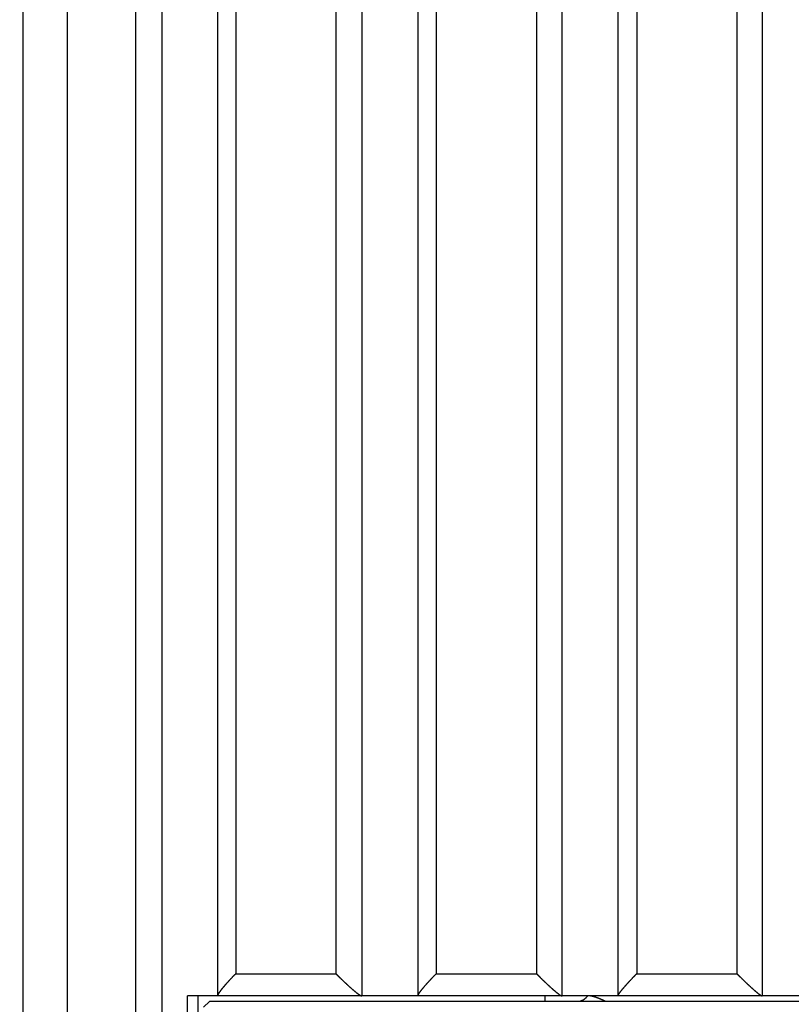
# Model space of a CAD drawing. Extents: x 85 to 1162, y 11 to 432.
# Drawn here: x 374 to 381, y 258 to 267 of the extents above; entities that cross this region are included whole.
import ezdxf

# ---------------------------------------------------------------- set-up
doc = ezdxf.new("R2010")
doc.units = 0
doc.header["$MEASUREMENT"] = 0
doc.header["$PDMODE"] = 2
doc.header["$PDSIZE"] = -0.01
doc.layers.add('1', color=7, linetype='Continuous')
doc.layers.add('2', color=7, linetype='Continuous')
doc.styles.get("Standard").update_dxf_attribs({"font": 'monotxt.shx'})
doc.dimstyles.new('DSTYLE1', dxfattribs={"dimtxt": 2.5, "dimasz": 3, "dimexe": 1, "dimexo": 1, "dimgap": 1, "dimtad": 1, "dimdec": 3, "dimrnd": 0.01, "dimzin": 11, "dimdsep": 46, "dimtxsty": 'STANDARD', "dimcen": 0.09, "dimadec": 0, "dimazin": 0, "dimtp": 0.1, "dimtm": 0.1, "dimtfac": 1, "dimtdec": 3, "dimtofl": 0, "dimtmove": 2, "dimatfit": 3, "dimfxl": 1, "dimtolj": 1, "dimtzin": 0, "dimarcsym": 0})

# ---------------------------------------------------------------- blocks, each defined once
blk = doc.blocks.new('*D111')
at = {"layer": '1', "color": 0, "linetype": 'Continuous', "lineweight": -2}
for p, q in [((411.8195, 353.7294), (353.4544, 353.7294)), ((354.4544, 350.7294), (354.4544, 204.3794)), ((409.1194, 201.3794), (353.4544, 201.3794))]:
    blk.add_line(p, q, dxfattribs=at)
at = {"layer": '1', "color": 0, "linetype": 'Continuous'}
for points in [[(353.9544, 350.7294), (354.9544, 350.7294), (354.4544, 353.7294)], [(353.9544, 204.3794), (354.9544, 204.3794), (354.4544, 201.3794)]]:
    blk.add_solid(points, dxfattribs=at)
at = {"layer": 'Defpoints', "color": 0, "linetype": 'Continuous'}
for p in [(412.8195, 353.7294), (354.4544, 201.3794), (410.1194, 201.3794)]:
    blk.add_point(p, dxfattribs=at)
at = {"layer": '1', "color": 0, "linetype": 'Continuous', "insert": (352.2044, 277.5544), "char_height": 2.5, "attachment_point": 5, "rotation": 90}
blk.add_mtext('\\A1;152.4', dxfattribs=at)
blk = doc.blocks.new('_AH1')
at = {"color": 0, "linetype": 'Continuous'}
for p, q in [((-1, 0.166667), (0, 0)), ((-1, 0.166667), (-1, -0.166667)), ((0, 0), (-1, -0.166667)), ((0, 0), (-1, 0))]:
    blk.add_line(p, q, dxfattribs=at)
blk = doc.blocks.new('*D114')
at = {"layer": '2', "color": 0, "linetype": 'Continuous', "lineweight": -2}
for p, q in [((373.6097, 266.0807), (373.6097, 228.3111)), ((371.6097, 263.1605), (371.6097, 228.3111)), ((368.6097, 229.3111), (365.6097, 229.3111)), ((376.6097, 229.3111), (379.6097, 229.3111))]:
    blk.add_line(p, q, dxfattribs=at)
at = {"layer": 'Defpoints', "color": 0, "linetype": 'Continuous'}
for p in [(373.6097, 267.0807), (371.6097, 264.1605), (373.6097, 229.3111)]:
    blk.add_point(p, dxfattribs=at)
at = {"layer": '2', "color": 0, "linetype": 'Continuous', "lineweight": -2, "xscale": 3, "yscale": 3, "zscale": 3}
blk.add_blockref('_AH1', (371.6097, 229.3111), dxfattribs=at)
at = {"layer": '2', "color": 0, "linetype": 'Continuous', "lineweight": -2, "xscale": 3, "yscale": 3, "zscale": 3, "rotation": 180}
blk.add_blockref('_AH1', (373.6097, 229.3111), dxfattribs=at)
at = {"layer": '2', "color": 0, "linetype": 'Continuous', "insert": (364.1349, 231.5621), "char_height": 2.5, "attachment_point": 5}
blk.add_mtext('\\A1;2(*)', dxfattribs=at)

msp = doc.modelspace()

# ---------------------------------------------------------------- linework, layer by layer
at = {"layer": '2', "color": 3, "linetype": 'Continuous'}
for p, q in [((374.31865, 252.37937), (374.31865, 271.57321)), ((374.93026, 271.57937), (374.93026, 252.37937)), ((375.16943, 252.37937), (375.16943, 271.57937)), ((375.66943, 271.57937), (375.66943, 258.48294)), ((375.83195, 271.57937), (375.83195, 258.67937)), ((376.73364, 271.57937), (376.73364, 258.67937)), ((376.96943, 258.47937), (376.96943, 271.57937)), ((377.46943, 271.57937), (377.46943, 258.48233)), ((377.63533, 271.57937), (377.63533, 258.67937)), ((378.53702, 271.57937), (378.53702, 258.67937)), ((378.76943, 258.47937), (378.76943, 271.57937)), ((379.26943, 271.57937), (379.26943, 258.48177)), ((379.43872, 271.57937), (379.43872, 258.67937)), ((380.34041, 271.57937), (380.34041, 258.67937)), ((380.56943, 258.47937), (380.56943, 271.57937)), ((373.91943, 252.37937), (373.91943, 271.27937)), ((375.83195, 258.67937), (376.73364, 258.67937)), ((377.63533, 258.67937), (378.53702, 258.67937)), ((379.43872, 258.67937), (380.34041, 258.67937)), ((375.39948, 251.37937), (375.39948, 258.47937)), ((375.66943, 258.47937), (375.39948, 258.47937)), ((375.49162, 258.47937), (375.49162, 258.32938)), ((375.59645, 258.42937), (375.5415, 258.37937)), ((395.28798, 258.42937), (375.59645, 258.42937)), ((376.96623, 258.47937), (375.66943, 258.47937)), ((376.96943, 258.47937), (376.96623, 258.47937)), ((377.46943, 258.47937), (376.96943, 258.47937)), ((377.46943, 258.48233), (377.46943, 258.47937)), ((378.76682, 258.47937), (377.46943, 258.47937)), ((378.6166, 258.42937), (378.6166, 258.47937)), ((378.76943, 258.47937), (378.76682, 258.47937)), ((379.26943, 258.47937), (378.76943, 258.47937)), ((380.56734, 258.47937), (379.26943, 258.47937)), ((380.56943, 258.47937), (380.56734, 258.47937)), ((381.06943, 258.47937), (380.56943, 258.47937))]:
    msp.add_line(p, q, dxfattribs=at)
for points in [[(375.83195, 258.67935), (375.82775, 258.67507, 0.0004984), (375.8236, 258.67082, 0.0005098), (375.81948, 258.6666, 0.0005155), (375.81541, 258.6624, 0.0005143), (375.81139, 258.65823, 0.0005163), (375.80741, 258.6541, 0.0005189), (375.80348, 258.64999, 0.0005227), (375.79959, 258.64591, 0.0005251), (375.79575, 258.64187, 0.0005293), (375.79195, 258.63786, 0.0005326), (375.78821, 258.63388, 0.0005376), (375.78451, 258.62993, 0.0005416), (375.78086, 258.62603, 0.0005474), (375.77726, 258.62215, 0.0005524), (375.77371, 258.61831, 0.0005591), (375.77021, 258.61451, 0.0005649), (375.76676, 258.61075, 0.0005729), (375.76336, 258.60703, 0.0005806), (375.76002, 258.60334, 0.0005916), (375.75672, 258.5997, 0.0006035), (375.75348, 258.59609, 0.000617), (375.75029, 258.59253, 0.0006301), (375.74716, 258.58901, 0.0006452), (375.74408, 258.58553, 0.0006601), (375.74105, 258.58209, 0.0006771), (375.73808, 258.5787, 0.000694), (375.73516, 258.57535, 0.0007133), (375.7323, 258.57204, 0.0007326), (375.7295, 258.56878, 0.0007545), (375.72675, 258.56557, 0.0007765), (375.72405, 258.5624, 0.0008015), (375.72142, 258.55928, 0.0008267), (375.71884, 258.5562, 0.0008553), (375.71632, 258.55317, 0.0008844), (375.71386, 258.5502, 0.0009172), (375.71146, 258.54727, 0.0009504), (375.70912, 258.54439, 0.0009881), (375.70683, 258.54156, 0.0010269), (375.70461, 258.53878, 0.0010714), (375.70245, 258.53606, 0.0011178), (375.70036, 258.53339, 0.0011709), (375.69832, 258.53077, 0.0012267), (375.69635, 258.52821, 0.0012906), (375.69445, 258.5257, 0.0013581), (375.69261, 258.52325, 0.0014359), (375.69083, 258.52086, 0.0015186), (375.68912, 258.51853, 0.0016141), (375.68748, 258.51626, 0.0017166), (375.6859, 258.51405, 0.0018356), (375.6844, 258.5119, 0.0019645), (375.68296, 258.50981, 0.0021148), (375.6816, 258.50779, 0.0022785), (375.6803, 258.50583, 0.0024716), (375.67907, 258.50394, 0.0026836), (375.67792, 258.50211, 0.0029219), (375.67684, 258.50035, 0.0031703), (375.67583, 258.49865, 0.0035204), (375.67489, 258.49702, 0.0039677), (375.67403, 258.49546, 0.0042994), (375.67323, 258.49397, 0.0044561), (375.67252, 258.49256, 0.0055209), (375.67187, 258.4912, 0.0075792), (375.6713, 258.48989, 0.00671), (375.67081, 258.4887, 0.0024601), (375.6704, 258.48766, 0.0112346), (375.67005, 258.48649, 0.026565), (375.66973, 258.4849, 0.0176023), (375.66944, 258.48295, 0.0107972)], [(376.73365, 258.67935), (376.73424, 258.67875, 0.000031), (376.73483, 258.67815, 0.00003), (376.73542, 258.67755, 0.0000309), (376.73602, 258.67695, 0.0000338), (376.73661, 258.67635, 0.000036), (376.7372, 258.67575, 0.0000379), (376.7378, 258.67515, 0.0000398), (376.73839, 258.67455, 0.000042), (376.73898, 258.67395, 0.0000439), (376.73958, 258.67336, 0.000046), (376.74017, 258.67276, 0.0000479), (376.74077, 258.67216, 0.0000501), (376.74136, 258.67156, 0.000052), (376.74196, 258.67096, 0.0000542), (376.74255, 258.67036, 0.0000561), (376.74315, 258.66976, 0.0000582), (376.74374, 258.66916, 0.0000602), (376.74434, 258.66856, 0.0000623), (376.74493, 258.66796, 0.0000642), (376.74553, 258.66736, 0.0000664), (376.74612, 258.66677, 0.0000673), (376.74672, 258.66617, 0.0000673), (376.74731, 258.66557, 0.0000673), (376.74791, 258.66497, 0.0000673), (376.74851, 258.66438, 0.0000672), (376.7491, 258.66378, 0.0000672), (376.7497, 258.66318, 0.0000672), (376.7503, 258.66258, 0.0000671), (376.75089, 258.66199, 0.0000671), (376.75149, 258.66139, 0.0000671), (376.75209, 258.6608, 0.000067), (376.75268, 258.6602, 0.000067), (376.75328, 258.6596, 0.000067), (376.75388, 258.65901, 0.000067), (376.75448, 258.65841, 0.0000669), (376.75507, 258.65782, 0.0000669), (376.75567, 258.65722, 0.0000669), (376.75627, 258.65663, 0.0000669), (376.75687, 258.65603, 0.0000668), (376.75746, 258.65544, 0.0000668), (376.75806, 258.65485, 0.0000662), (376.75866, 258.65425, 0.0000649), (376.75926, 258.65366, 0.0000638), (376.75985, 258.65307, 0.0000626), (376.76045, 258.65247, 0.0000613), (376.76105, 258.65188, 0.0000597), (376.76165, 258.65129, 0.0000591), (376.76225, 258.6507, 0.0000588), (376.76284, 258.6501, 0.0000562), (376.76344, 258.64951, 0.0000517), (376.76403, 258.64893, 0.0000553), (376.76464, 258.64833, 0.0000635), (376.76525, 258.64773, 0.0000481), (376.76583, 258.64715, 0.0000186), (376.76635, 258.64664, 0.000064), (376.76703, 258.64598, 0.0001049), (376.76806, 258.64496, 0.0000511), (376.76941, 258.64362, 0.0000274)], [(376.76941, 258.64362), (376.77363, 258.63949, 0.0004592), (376.77782, 258.63539, 0.0004684), (376.78199, 258.63133, 0.0004731), (376.78613, 258.62731, 0.0004725), (376.79025, 258.62333, 0.0004746), (376.79435, 258.61939, 0.0004772), (376.79842, 258.61549, 0.0004807), (376.80245, 258.61164, 0.0004834), (376.80646, 258.60782, 0.0004875), (376.81045, 258.60405, 0.0004911), (376.81439, 258.60032, 0.000496), (376.81831, 258.59664, 0.0005004), (376.8222, 258.593, 0.0005063), (376.82605, 258.58941, 0.0005117), (376.82987, 258.58586, 0.0005185), (376.83366, 258.58237, 0.0005248), (376.8374, 258.57892, 0.0005329), (376.84111, 258.57551, 0.0005409), (376.84479, 258.57216, 0.0005512), (376.84842, 258.56886, 0.0005618), (376.85202, 258.5656, 0.0005739), (376.85558, 258.5624, 0.0005857), (376.8591, 258.55925, 0.0005992), (376.86258, 258.55615, 0.0006124), (376.86602, 258.5531, 0.0006276), (376.86942, 258.5501, 0.0006426), (376.87277, 258.54715, 0.0006596), (376.87609, 258.54426, 0.0006765), (376.87936, 258.54142, 0.0006957), (376.88259, 258.53863, 0.0007149), (376.88577, 258.5359, 0.0007366), (376.88891, 258.53322, 0.0007585), (376.89201, 258.5306, 0.0007831), (376.89506, 258.52803, 0.0008077), (376.89806, 258.52551, 0.0008365), (376.90102, 258.52305, 0.0008673), (376.90393, 258.52065, 0.0009031), (376.9068, 258.51831, 0.0009423), (376.90961, 258.51603, 0.0009862), (376.91237, 258.5138, 0.0010325), (376.91508, 258.51164, 0.0010848), (376.91774, 258.50953, 0.0011408), (376.92034, 258.5075, 0.0012042), (376.92289, 258.50552, 0.0012723), (376.92538, 258.50361, 0.0013498), (376.92782, 258.50176, 0.0014336), (376.93019, 258.49999, 0.0015294), (376.9325, 258.49827, 0.0016339), (376.93476, 258.49663, 0.001754), (376.93695, 258.49506, 0.0018858), (376.93908, 258.49356, 0.0020393), (376.94114, 258.49213, 0.00221), (376.94313, 258.49078, 0.0024032), (376.94507, 258.48949, 0.0026087), (376.94693, 258.48829, 0.0028389), (376.94872, 258.48715, 0.0030762), (376.95045, 258.48609, 0.0034143), (376.9521, 258.48511, 0.0038479), (376.95369, 258.4842, 0.0041742), (376.9552, 258.48337, 0.0043328), (376.95663, 258.48262, 0.0053764), (376.95801, 258.48194, 0.0074023), (376.95933, 258.48134, 0.0065904), (376.96052, 258.48082, 0.0024302), (376.96157, 258.48038, 0.0110974), (376.96274, 258.48001, 0.0266867), (376.96431, 258.47967, 0.0180579), (376.96623, 258.47936, 0.0112065)], [(377.63534, 258.67935), (377.63107, 258.67502, 0.0004595), (377.62684, 258.67071, 0.00047), (377.62266, 258.66644, 0.0004752), (377.61852, 258.66219, 0.0004737), (377.61443, 258.65797, 0.0004753), (377.61038, 258.65378, 0.0004775), (377.60638, 258.64962, 0.0004807), (377.60242, 258.6455, 0.0004827), (377.59851, 258.6414, 0.0004863), (377.59465, 258.63734, 0.0004892), (377.59083, 258.63332, 0.0004935), (377.58707, 258.62933, 0.000497), (377.58335, 258.62538, 0.0005021), (377.57968, 258.62146, 0.0005065), (377.57606, 258.61758, 0.0005124), (377.57249, 258.61374, 0.0005175), (377.56897, 258.60993, 0.0005247), (377.56551, 258.60617, 0.0005316), (377.56209, 258.60245, 0.0005417), (377.55873, 258.59877, 0.0005528), (377.55543, 258.59513, 0.0005654), (377.55217, 258.59153, 0.0005776), (377.54897, 258.58797, 0.0005917), (377.54582, 258.58446, 0.0006057), (377.54273, 258.58099, 0.0006216), (377.53969, 258.57757, 0.0006375), (377.53671, 258.57419, 0.0006555), (377.53379, 258.57086, 0.0006736), (377.53092, 258.56758, 0.0006942), (377.52811, 258.56434, 0.0007149), (377.52536, 258.56115, 0.0007383), (377.52266, 258.558, 0.0007621), (377.52003, 258.55491, 0.0007891), (377.51745, 258.55187, 0.0008166), (377.51493, 258.54887, 0.0008474), (377.51247, 258.54593, 0.0008786), (377.51008, 258.54304, 0.0009138), (377.50774, 258.5402, 0.0009499), (377.50547, 258.53741, 0.0009915), (377.50326, 258.53468, 0.001035), (377.50111, 258.532, 0.0010849), (377.49902, 258.52938, 0.0011372), (377.49701, 258.52682, 0.0011976), (377.49505, 258.52431, 0.0012614), (377.49317, 258.52187, 0.001335), (377.49135, 258.51948, 0.0014136), (377.4896, 258.51715, 0.0015046), (377.48792, 258.51489, 0.0016025), (377.4863, 258.51269, 0.0017166), (377.48476, 258.51055, 0.0018405), (377.48329, 258.50848, 0.0019857), (377.48189, 258.50647, 0.0021447), (377.48056, 258.50453, 0.002332), (377.4793, 258.50266, 0.0025369), (377.47812, 258.50086, 0.0027688), (377.47701, 258.49912, 0.0030111), (377.47598, 258.49746, 0.0033535), (377.47502, 258.49586, 0.0037915), (377.47413, 258.49433, 0.004126), (377.47332, 258.49288, 0.0042954), (377.47259, 258.4915, 0.0053471), (377.47193, 258.49018, 0.0073873), (377.47134, 258.48891, 0.0066016), (377.47084, 258.48777, 0.0024428), (377.47042, 258.48677, 0.0111602), (377.47006, 258.48566, 0.0270093), (377.46973, 258.48416, 0.0184116), (377.46943, 258.48234, 0.011477)], [(378.53703, 258.67935), (378.53757, 258.67881, 0.0000224), (378.5381, 258.67827, 0.0000216), (378.53864, 258.67773, 0.0000223), (378.53918, 258.67718, 0.000025), (378.53971, 258.67664, 0.0000269), (378.54025, 258.6761, 0.0000287), (378.54079, 258.67556, 0.0000303), (378.54133, 258.67502, 0.0000323), (378.54187, 258.67447, 0.000034), (378.5424, 258.67393, 0.0000359), (378.54294, 258.67339, 0.0000376), (378.54348, 258.67285, 0.0000396), (378.54402, 258.6723, 0.0000413), (378.54456, 258.67176, 0.0000432), (378.5451, 258.67122, 0.0000449), (378.54564, 258.67068, 0.0000469), (378.54618, 258.67014, 0.0000486), (378.54671, 258.6696, 0.0000505), (378.54725, 258.66905, 0.0000522), (378.54779, 258.66851, 0.0000542), (378.54833, 258.66797, 0.000055), (378.54887, 258.66743, 0.000055), (378.54941, 258.66689, 0.000055), (378.54995, 258.66635, 0.000055), (378.55049, 258.66581, 0.000055), (378.55103, 258.66527, 0.0000549), (378.55157, 258.66473, 0.0000549), (378.55211, 258.66419, 0.0000549), (378.55265, 258.66365, 0.0000549), (378.55319, 258.66311, 0.0000549), (378.55373, 258.66257, 0.0000549), (378.55427, 258.66203, 0.0000548), (378.55481, 258.66149, 0.0000548), (378.55535, 258.66095, 0.0000548), (378.5559, 258.66041, 0.0000548), (378.55644, 258.65987, 0.0000548), (378.55698, 258.65933, 0.0000548), (378.55752, 258.65879, 0.0000547), (378.55806, 258.65825, 0.0000547), (378.5586, 258.65772, 0.0000547), (378.55914, 258.65718, 0.0000545), (378.55968, 258.65664, 0.000054), (378.56022, 258.6561, 0.0000537), (378.56076, 258.65557, 0.0000533), (378.56131, 258.65503, 0.0000527), (378.56185, 258.65449, 0.000052), (378.56239, 258.65395, 0.000052), (378.56293, 258.65342, 0.0000525), (378.56347, 258.65288, 0.0000507), (378.56401, 258.65234, 0.0000471), (378.56455, 258.65181, 0.0000513), (378.5651, 258.65127, 0.0000602), (378.56566, 258.65072, 0.0000457), (378.56618, 258.6502, 0.0000164), (378.56665, 258.64973, 0.000063), (378.56726, 258.64913, 0.0001065), (378.5682, 258.6482, 0.000052), (378.56943, 258.64699, 0.0000276)], [(378.56943, 258.64699), (378.57371, 258.64278, 0.000423), (378.57796, 258.63861, 0.0004316), (378.58219, 258.63448, 0.0004358), (378.58639, 258.63038, 0.0004348), (378.59057, 258.62633, 0.0004363), (378.59472, 258.62232, 0.0004384), (378.59884, 258.61834, 0.0004413), (378.60293, 258.61441, 0.0004435), (378.607, 258.61053, 0.0004469), (378.61103, 258.60668, 0.0004499), (378.61503, 258.60289, 0.0004542), (378.61899, 258.59913, 0.0004579), (378.62293, 258.59542, 0.000463), (378.62683, 258.59176, 0.0004677), (378.63069, 258.58814, 0.0004737), (378.63452, 258.58458, 0.0004792), (378.63831, 258.58106, 0.0004864), (378.64206, 258.57759, 0.0004935), (378.64577, 258.57417, 0.0005028), (378.64944, 258.5708, 0.0005125), (378.65307, 258.56748, 0.0005236), (378.65666, 258.56421, 0.0005343), (378.66021, 258.561, 0.0005467), (378.66372, 258.55783, 0.0005588), (378.66719, 258.55472, 0.0005726), (378.67061, 258.55166, 0.0005863), (378.674, 258.54866, 0.0006019), (378.67733, 258.54571, 0.0006174), (378.68063, 258.54281, 0.000635), (378.68387, 258.53996, 0.0006525), (378.68708, 258.53717, 0.0006725), (378.69023, 258.53444, 0.0006926), (378.69335, 258.53176, 0.0007151), (378.69641, 258.52913, 0.0007376), (378.69943, 258.52657, 0.0007642), (378.7024, 258.52406, 0.0007927), (378.70532, 258.5216, 0.0008261), (378.70819, 258.51921, 0.0008629), (378.71101, 258.51687, 0.0009039), (378.71377, 258.5146, 0.0009473), (378.71648, 258.51239, 0.0009964), (378.71914, 258.51024, 0.0010491), (378.72174, 258.50815, 0.0011088), (378.72429, 258.50613, 0.0011731), (378.72677, 258.50418, 0.0012463), (378.7292, 258.50229, 0.0013257), (378.73157, 258.50047, 0.0014166), (378.73387, 258.49872, 0.001516), (378.73611, 258.49705, 0.0016306), (378.73829, 258.49544, 0.0017567), (378.7404, 258.4939, 0.0019039), (378.74244, 258.49244, 0.0020683), (378.74441, 258.49105, 0.002255), (378.74632, 258.48974, 0.0024548), (378.74816, 258.4885, 0.0026798), (378.74992, 258.48734, 0.0029135), (378.75162, 258.48626, 0.003246), (378.75324, 258.48525, 0.0036736), (378.75479, 258.48432, 0.0040043), (378.75627, 258.48347, 0.0041769), (378.75767, 258.4827, 0.0052134), (378.759, 258.482, 0.0072334), (378.76027, 258.48138, 0.0064993), (378.76143, 258.48085, 0.0024071), (378.76243, 258.48041, 0.0110685), (378.76355, 258.48003, 0.0272848), (378.76503, 258.47967, 0.0190046), (378.76683, 258.47936, 0.0119866)], [(379.43872, 258.67935), (379.43439, 258.67496, 0.000423), (379.43009, 258.6706, 0.0004329), (379.42584, 258.66627, 0.0004374), (379.42164, 258.66197, 0.0004351), (379.41748, 258.6577, 0.0004359), (379.41336, 258.65346, 0.0004373), (379.40929, 258.64925, 0.0004396), (379.40526, 258.64508, 0.0004408), (379.40128, 258.64094, 0.0004434), (379.39735, 258.63683, 0.0004453), (379.39347, 258.63276, 0.0004486), (379.38963, 258.62872, 0.000451), (379.38585, 258.62472, 0.000455), (379.38211, 258.62076, 0.0004582), (379.37842, 258.61684, 0.0004629), (379.37478, 258.61296, 0.0004666), (379.3712, 258.60912, 0.0004725), (379.36766, 258.60531, 0.0004782), (379.36418, 258.60155, 0.0004872), (379.36075, 258.59783, 0.0004976), (379.35738, 258.59416, 0.0005093), (379.35406, 258.59053, 0.0005207), (379.35079, 258.58694, 0.0005337), (379.34758, 258.5834, 0.0005468), (379.34442, 258.5799, 0.0005616), (379.34132, 258.57645, 0.0005764), (379.33828, 258.57304, 0.0005932), (379.33529, 258.56969, 0.0006101), (379.33236, 258.56638, 0.0006292), (379.32948, 258.56312, 0.0006486), (379.32667, 258.55991, 0.0006705), (379.32392, 258.55674, 0.0006927), (379.32122, 258.55363, 0.000718), (379.31858, 258.55057, 0.0007439), (379.31601, 258.54756, 0.0007727), (379.31349, 258.5446, 0.000802), (379.31104, 258.5417, 0.000835), (379.30865, 258.53885, 0.000869), (379.30632, 258.53606, 0.0009081), (379.30406, 258.53332, 0.000949), (379.30186, 258.53064, 0.0009961), (379.29972, 258.52801, 0.0010457), (379.29766, 258.52545, 0.0011028), (379.29566, 258.52294, 0.0011634), (379.29373, 258.5205, 0.0012335), (379.29186, 258.51812, 0.0013084), (379.29007, 258.5158, 0.0013955), (379.28835, 258.51355, 0.0014894), (379.28669, 258.51136, 0.0015991), (379.28511, 258.50924, 0.0017187), (379.28361, 258.50718, 0.0018594), (379.28217, 258.50519, 0.0020146), (379.28081, 258.50328, 0.0021961), (379.27953, 258.50142, 0.0023931), (379.27832, 258.49965, 0.0026172), (379.27718, 258.49794, 0.0028514), (379.27613, 258.4963, 0.0031834), (379.27514, 258.49474, 0.0036088), (379.27424, 258.49324, 0.0039426), (379.27341, 258.49182, 0.0041216), (379.27266, 258.49048, 0.0051524), (379.27198, 258.4892, 0.0071594), (379.27138, 258.48799, 0.0064585), (379.27086, 258.48689, 0.0024165), (379.27044, 258.48593, 0.0110189), (379.27006, 258.48487, 0.0273025), (379.26972, 258.48347, 0.0191827), (379.26941, 258.48176, 0.0121718)], [(380.34041, 258.67935), (380.34089, 258.67887, 0.0000161), (380.34137, 258.67838, 0.0000153), (380.34186, 258.6779, 0.000016), (380.34234, 258.67741, 0.0000183), (380.34282, 258.67693, 0.0000199), (380.3433, 258.67644, 0.0000214), (380.34378, 258.67596, 0.0000228), (380.34426, 258.67547, 0.0000245), (380.34475, 258.67499, 0.000026), (380.34523, 258.6745, 0.0000276), (380.34571, 258.67402, 0.0000291), (380.34619, 258.67354, 0.0000308), (380.34668, 258.67305, 0.0000322), (380.34716, 258.67257, 0.0000339), (380.34764, 258.67208, 0.0000354), (380.34812, 258.6716, 0.000037), (380.34861, 258.67111, 0.0000385), (380.34909, 258.67063, 0.0000402), (380.34957, 258.67014, 0.0000416), (380.35006, 258.66966, 0.0000433), (380.35054, 258.66917, 0.000044), (380.35102, 258.66869, 0.000044), (380.35151, 258.6682, 0.000044), (380.35199, 258.66772, 0.000044), (380.35247, 258.66723, 0.000044), (380.35296, 258.66675, 0.000044), (380.35344, 258.66627, 0.000044), (380.35393, 258.66578, 0.0000439), (380.35441, 258.6653, 0.0000439), (380.35489, 258.66482, 0.0000439), (380.35538, 258.66433, 0.0000439), (380.35586, 258.66385, 0.0000439), (380.35634, 258.66337, 0.0000439), (380.35683, 258.66288, 0.0000439), (380.35731, 258.6624, 0.0000439), (380.3578, 258.66192, 0.0000439), (380.35828, 258.66143, 0.0000439), (380.35877, 258.66095, 0.0000439), (380.35925, 258.66047, 0.0000439), (380.35973, 258.65999, 0.0000439), (380.36022, 258.65951, 0.0000441), (380.3607, 258.65902, 0.0000447), (380.36119, 258.65854, 0.0000453), (380.36167, 258.65806, 0.0000461), (380.36216, 258.65758, 0.0000465), (380.36264, 258.6571, 0.0000469), (380.36313, 258.65662, 0.0000479), (380.36361, 258.65613, 0.0000496), (380.3641, 258.65565, 0.0000487), (380.36458, 258.65517, 0.0000459), (380.36506, 258.6547, 0.0000515), (380.36555, 258.65421, 0.0000628), (380.36605, 258.65372, 0.0000477), (380.36651, 258.65326, 0.0000154), (380.36694, 258.65284, 0.0000693), (380.36748, 258.6523, 0.0001222), (380.36832, 258.65147, 0.00006), (380.36942, 258.65039, 0.0000317)], [(380.36942, 258.65039), (380.37376, 258.6461, 0.0003856), (380.37808, 258.64185, 0.0003937), (380.38237, 258.63764, 0.0003975), (380.38663, 258.63347, 0.0003961), (380.39087, 258.62934, 0.0003972), (380.39508, 258.62525, 0.0003989), (380.39926, 258.6212, 0.0004014), (380.40341, 258.6172, 0.000403), (380.40753, 258.61324, 0.0004059), (380.41161, 258.60932, 0.0004083), (380.41566, 258.60545, 0.0004119), (380.41968, 258.60162, 0.0004149), (380.42366, 258.59785, 0.0004193), (380.4276, 258.59411, 0.0004231), (380.43151, 258.59043, 0.0004283), (380.43538, 258.58679, 0.0004329), (380.43921, 258.5832, 0.0004392), (380.443, 258.57967, 0.0004453), (380.44675, 258.57618, 0.0004536), (380.45046, 258.57275, 0.0004624), (380.45412, 258.56936, 0.0004724), (380.45775, 258.56603, 0.0004821), (380.46133, 258.56275, 0.0004932), (380.46487, 258.55953, 0.0005041), (380.46836, 258.55635, 0.0005167), (380.47181, 258.55323, 0.000529), (380.47522, 258.55017, 0.0005431), (380.47858, 258.54716, 0.0005571), (380.48189, 258.5442, 0.000573), (380.48516, 258.5413, 0.0005889), (380.48838, 258.53845, 0.0006069), (380.49155, 258.53566, 0.0006251), (380.49468, 258.53292, 0.0006455), (380.49775, 258.53025, 0.0006659), (380.50078, 258.52762, 0.00069), (380.50376, 258.52506, 0.0007162), (380.50669, 258.52256, 0.000747), (380.50957, 258.52011, 0.000781), (380.51239, 258.51773, 0.000819), (380.51516, 258.5154, 0.0008593), (380.51787, 258.51314, 0.0009049), (380.52053, 258.51095, 0.0009539), (380.52313, 258.50882, 0.0010094), (380.52567, 258.50675, 0.0010694), (380.52815, 258.50475, 0.0011378), (380.53056, 258.50282, 0.0012121), (380.53292, 258.50096, 0.0012974), (380.53521, 258.49917, 0.0013909), (380.53743, 258.49746, 0.0014989), (380.53959, 258.49581, 0.0016181), (380.54169, 258.49424, 0.0017578), (380.54371, 258.49275, 0.0019142), (380.54566, 258.49133, 0.0020924), (380.54754, 258.48998, 0.0022833), (380.54935, 258.48872, 0.0024996), (380.55109, 258.48753, 0.0027256), (380.55275, 258.48642, 0.0030474), (380.55434, 258.48539, 0.0034623), (380.55586, 258.48444, 0.0037922), (380.5573, 258.48356, 0.0039754), (380.55865, 258.48278, 0.0049911), (380.55994, 258.48206, 0.0069801), (380.56117, 258.48143, 0.0063354), (380.56228, 258.48089, 0.0023607), (380.56324, 258.48044, 0.0109218), (380.56429, 258.48004, 0.0276996), (380.56568, 258.47968, 0.0199792), (380.56735, 258.47936, 0.0128592)], [(375.66944, 258.48295), (375.66944, 258.48283, 0.0003719), (375.66944, 258.48271, 0.0003966), (375.66944, 258.4826, 0.0003997), (375.66944, 258.48249, 0.0003754), (375.66944, 258.48238, 0.0003605), (375.66943, 258.48227, 0.000347), (375.66943, 258.48216, 0.0003348), (375.66943, 258.48206, 0.0003162), (375.66943, 258.48195, 0.000301), (375.66943, 258.48185, 0.0002811), (375.66943, 258.48175, 0.000264), (375.66943, 258.48166, 0.0002415), (375.66943, 258.48156, 0.0002217), (375.66943, 258.48147, 0.0001963), (375.66943, 258.48138, 0.0001735), (375.66943, 258.48129, 0.0001448), (375.66943, 258.48121, 0.0001184), (375.66943, 258.48112, 0.0000855), (375.66943, 258.48104, 0.000055), (375.66943, 258.48096, 0.000018), (375.66943, 258.48088, 0.0000005), (375.66943, 258.4808, 0), (375.66943, 258.48073, -0.0000001), (375.66943, 258.48066), (375.66943, 258.48059, 0), (375.66943, 258.48052), (375.66943, 258.48045, 0), (375.66943, 258.48039), (375.66943, 258.48032), (375.66943, 258.48026, 0), (375.66943, 258.4802), (375.66943, 258.48015, 0), (375.66943, 258.48009), (375.66943, 258.48004), (375.66943, 258.47999), (375.66943, 258.47994, 0.0000001), (375.66943, 258.47989), (375.66943, 258.47985, -0.0000003), (375.66943, 258.47981, 0), (375.66943, 258.47976, 0.000001), (375.66943, 258.47973, 0.0000382), (375.66943, 258.47969, 0.0001298), (375.66943, 258.47965, 0.0002292), (375.66943, 258.47962, 0.0003591), (375.66943, 258.47959, 0.0004989), (375.66943, 258.47956, 0.0006714), (375.66943, 258.47953, 0.0008948), (375.66943, 258.47951, 0.0012079), (375.66943, 258.47949, 0.0014915), (375.66943, 258.47946, 0.0017339), (375.66943, 258.47945, 0.0025253), (375.66943, 258.47943, 0.0041666), (375.66943, 258.47941, 0.0041661), (375.66943, 258.4794, 0.0013206), (375.66943, 258.47939, 0.0087127), (375.66944, 258.47938, 0.0306874), (375.66944, 258.47937, 0.0331422), (375.66944, 258.47936, 0.0280221)], [(378.9912, 258.47424), (378.98974, 258.47215, -0.0068098), (378.98822, 258.4701, -0.0068433), (378.98664, 258.46809, -0.0067396), (378.98501, 258.46611, -0.0065155), (378.98332, 258.46417, -0.0063546), (378.98157, 258.46227, -0.006219), (378.97978, 258.46041, -0.0060993), (378.97794, 258.45859, -0.0059734), (378.97606, 258.45682, -0.0058729), (378.97414, 258.45509, -0.0057747), (378.97217, 258.45341, -0.0056985), (378.97017, 258.45177, -0.0056239), (378.96814, 258.45018, -0.0055711), (378.96607, 258.44864, -0.0055213), (378.96398, 258.44715, -0.0054924), (378.96186, 258.4457, -0.0054676), (378.95972, 258.44432, -0.0054631), (378.95756, 258.44298, -0.005464), (378.95538, 258.4417, -0.0054854), (378.95319, 258.44047, -0.0055144), (378.95098, 258.43931, -0.0055617), (378.94876, 258.43819, -0.0056161), (378.94654, 258.43714, -0.0056978), (378.94431, 258.43615, -0.005797), (378.94208, 258.43522, -0.0058929), (378.93985, 258.43435, -0.0059787), (378.93762, 258.43355, -0.0061766), (378.9354, 258.43281, -0.0064737), (378.93318, 258.43213, -0.006474), (378.93098, 258.43152, -0.0062142), (378.92881, 258.43098, -0.0071048), (378.92662, 258.43051, -0.0088688), (378.92441, 258.43012, -0.0069776), (378.92234, 258.42979, -0.0022993), (378.92048, 258.42952, -0.0104348), (378.91815, 258.42935, -0.0196868), (378.91467, 258.4293, -0.0102472), (378.91016, 258.42938, -0.0055335)], [(379.15936, 258.42965), (379.15627, 258.43115, 0.0007879), (379.15318, 258.43264, 0.0007872), (379.1501, 258.43412, 0.0007967), (379.14702, 258.43558, 0.0008185), (379.14394, 258.43703, 0.0008375), (379.14088, 258.43846, 0.0008562), (379.13782, 258.43987, 0.0008756), (379.13477, 258.44127, 0.0008983), (379.13174, 258.44264, 0.000921), (379.12871, 258.444, 0.0009461), (379.1257, 258.44534, 0.0009717), (379.1227, 258.44666, 0.0010004), (379.11972, 258.44795, 0.0010291), (379.11676, 258.44923, 0.0010606), (379.11381, 258.45048, 0.0010943), (379.11088, 258.45171, 0.0011334), (379.10797, 258.45291, 0.0011663), (379.10508, 258.45409, 0.001194), (379.10222, 258.45525, 0.0012113), (379.09937, 258.45638, 0.0012138), (379.09655, 258.45748, 0.0012228), (379.09376, 258.45856, 0.0012323), (379.09099, 258.45961, 0.0012455), (379.08825, 258.46064, 0.0012564), (379.08553, 258.46164, 0.001272), (379.08284, 258.46262, 0.0012861), (379.08018, 258.46357, 0.001305), (379.07755, 258.46449, 0.0013224), (379.07495, 258.46539, 0.0013448), (379.07238, 258.46626, 0.0013659), (379.06984, 258.4671, 0.0013927), (379.06733, 258.46792, 0.0014187), (379.06486, 258.46871, 0.0014498), (379.06242, 258.46947, 0.0014792), (379.06002, 258.47021, 0.0015213), (379.05765, 258.47092, 0.0015698), (379.05532, 258.47161, 0.0016251), (379.05302, 258.47226, 0.0016828), (379.05076, 258.47289, 0.0017446), (379.04853, 258.4735, 0.0018062), (379.04634, 258.47407, 0.0018733), (379.04418, 258.47462, 0.0019407), (379.04206, 258.47515, 0.002014), (379.03997, 258.47564, 0.0020875), (379.03791, 258.47611, 0.0021675), (379.03589, 258.47656, 0.0022478), (379.0339, 258.47697, 0.0023354), (379.03194, 258.47737, 0.0024235), (379.03002, 258.47773, 0.0025188), (379.02813, 258.47807, 0.0026137), (379.02627, 258.47838, 0.0027199), (379.02445, 258.47866, 0.0028302), (379.02265, 258.47892, 0.0029757), (379.0209, 258.47915, 0.0031632), (379.01918, 258.47936, 0.0033678), (379.01749, 258.47953, 0.0035943), (379.01585, 258.47968, 0.0038459), (379.01424, 258.4798, 0.0041277), (379.01268, 258.47988, 0.0044432), (379.01116, 258.47994, 0.0047972), (379.00968, 258.47996, 0.0051942), (379.00825, 258.47996, 0.0056382), (379.00687, 258.47992, 0.0061515), (379.00554, 258.47985, 0.0067395), (379.00426, 258.47974, 0.0073769), (379.00303, 258.4796, 0.0080578), (379.00186, 258.47942, 0.0089883), (379.00073, 258.47921, 0.0101943), (378.99967, 258.47896, 0.0109048), (378.99866, 258.47868, 0.0109729), (378.99772, 258.47837, 0.0114723), (378.99682, 258.47803, 0.0115364), (378.99595, 258.47765, 0.0094236), (378.99516, 258.47728, 0.0061538), (378.99448, 258.47694, 0.0093769), (378.99368, 258.47649, 0.0103959), (378.99255, 258.47581, 0.0052546), (378.99112, 258.47492, 0.0034346)], [(378.99442, 258.47937), (378.99433, 258.47924, -0.0001191), (378.99424, 258.47912, -0.0001153), (378.99415, 258.47899, -0.0001192), (378.99406, 258.47887, -0.0001319), (378.99398, 258.47874, -0.0001416), (378.99389, 258.47862, -0.0001505), (378.9938, 258.47849, -0.0001592), (378.99371, 258.47837, -0.0001698), (378.99362, 258.47824, -0.0001794), (378.99353, 258.47812, -0.0001903), (378.99344, 258.478, -0.0002006), (378.99335, 258.47788, -0.0002123), (378.99326, 258.47775, -0.0002233), (378.99318, 258.47763, -0.0002359), (378.99309, 258.47751, -0.0002479), (378.993, 258.47739, -0.0002616), (378.99292, 258.47728, -0.0002747), (378.99283, 258.47716, -0.0002896), (378.99274, 258.47704, -0.0003041), (378.99266, 258.47693, -0.0003206), (378.99257, 258.47681, -0.0003366), (378.99249, 258.4767, -0.0003544), (378.99241, 258.47659, -0.0003728), (378.99233, 258.47648, -0.0003938), (378.99224, 258.47637, -0.0004129), (378.99216, 258.47626, -0.0004323), (378.99208, 258.47615, -0.0004597), (378.992, 258.47605, -0.000497), (378.99192, 258.47595, -0.0005072), (378.99185, 258.47584, -0.0004952), (378.99177, 258.47574, -0.0005832), (378.99169, 258.47564, -0.0007514), (378.99162, 258.47555, -0.0005934), (378.99154, 258.47545, -0.0001802), (378.99148, 258.47537, -0.0009229), (378.9914, 258.47527, -0.0017897), (378.99128, 258.47512, -0.0009434), (378.99112, 258.47492, -0.0005118)], [(379.26941, 258.48176), (379.26941, 258.48169, -0.0006232), (379.26942, 258.48161, -0.0006633), (379.26942, 258.48153, -0.0006673), (379.26942, 258.48146, -0.0006255), (379.26942, 258.48138, -0.0005996), (379.26942, 258.48131, -0.0005763), (379.26942, 258.48124, -0.0005552), (379.26942, 258.48117, -0.0005235), (379.26943, 258.4811, -0.0004976), (379.26943, 258.48103, -0.0004641), (379.26943, 258.48097, -0.0004353), (379.26943, 258.4809, -0.0003976), (379.26943, 258.48084, -0.0003647), (379.26943, 258.48078, -0.0003226), (379.26943, 258.48072, -0.0002849), (379.26943, 258.48066, -0.0002375), (379.26943, 258.4806, -0.0001941), (379.26943, 258.48054, -0.0001401), (379.26943, 258.48049, -0.0000902), (379.26943, 258.48043, -0.0000294), (379.26943, 258.48038, -0.0000008), (379.26943, 258.48033, -0.0000001), (379.26943, 258.48028, 0.0000002), (379.26943, 258.48023), (379.26943, 258.48018, -0.0000001), (379.26943, 258.48014), (379.26943, 258.48009), (379.26943, 258.48005), (379.26943, 258.48001), (379.26943, 258.47997), (379.26943, 258.47993), (379.26943, 258.47989), (379.26943, 258.47985), (379.26943, 258.47982, 0), (379.26943, 258.47978), (379.26943, 258.47975, -0.0000001), (379.26943, 258.47972), (379.26943, 258.47969, 0.0000004), (379.26943, 258.47966, -0.0000001), (379.26943, 258.47963, -0.0000018), (379.26943, 258.47961, -0.0000626), (379.26943, 258.47958, -0.0002129), (379.26943, 258.47956, -0.0003757), (379.26943, 258.47954, -0.0005882), (379.26943, 258.47952, -0.0008164), (379.26943, 258.4795, -0.0010972), (379.26943, 258.47948, -0.0014595), (379.26943, 258.47946, -0.0019654), (379.26943, 258.47945, -0.0024185), (379.26943, 258.47943, -0.0028003), (379.26943, 258.47942, -0.0040561), (379.26942, 258.47941, -0.0066325), (379.26942, 258.4794, -0.0065429), (379.26942, 258.47939, -0.0020568), (379.26942, 258.47938, -0.013431), (379.26942, 258.47937, -0.0440894), (379.26942, 258.47936, -0.0410994), (379.26941, 258.47936, -0.0303661)]]:
    msp.add_lwpolyline(points, format="xyb", dxfattribs=at)

# ---------------------------------------------------------------- dimensions: what is measured, and where the dimension line sits
at = {"layer": '1', "color": 1, "linetype": 'Continuous'}
dim = msp.add_linear_dim(base=(354.45441, 201.37937), p1=(412.81947, 353.72936), p2=(410.11943, 201.37937), angle=90, dimstyle='DSTYLE1', override={"dimlfac": 1.0001, "dimrnd": 0.1}, dxfattribs=at)
dim.commit()
dim.dimension.update_dxf_attribs({"geometry": '*D111', "text_midpoint": (352.20441, 277.55437)})
at = {"layer": '2', "color": 1, "linetype": 'Continuous'}
dim = msp.add_linear_dim(base=(373.60972, 229.3111), p1=(371.60972, 264.16051), p2=(373.60972, 267.08066), text='<>(*)', dimstyle='DSTYLE1', override={"dimblk": '_AH1', "dimsah": 0}, dxfattribs=at)
dim.commit()
dim.dimension.update_dxf_attribs({"geometry": '*D114', "text_midpoint": (364.13487, 231.5621), "dimtype": 160})

doc.saveas('drawing.dxf')
